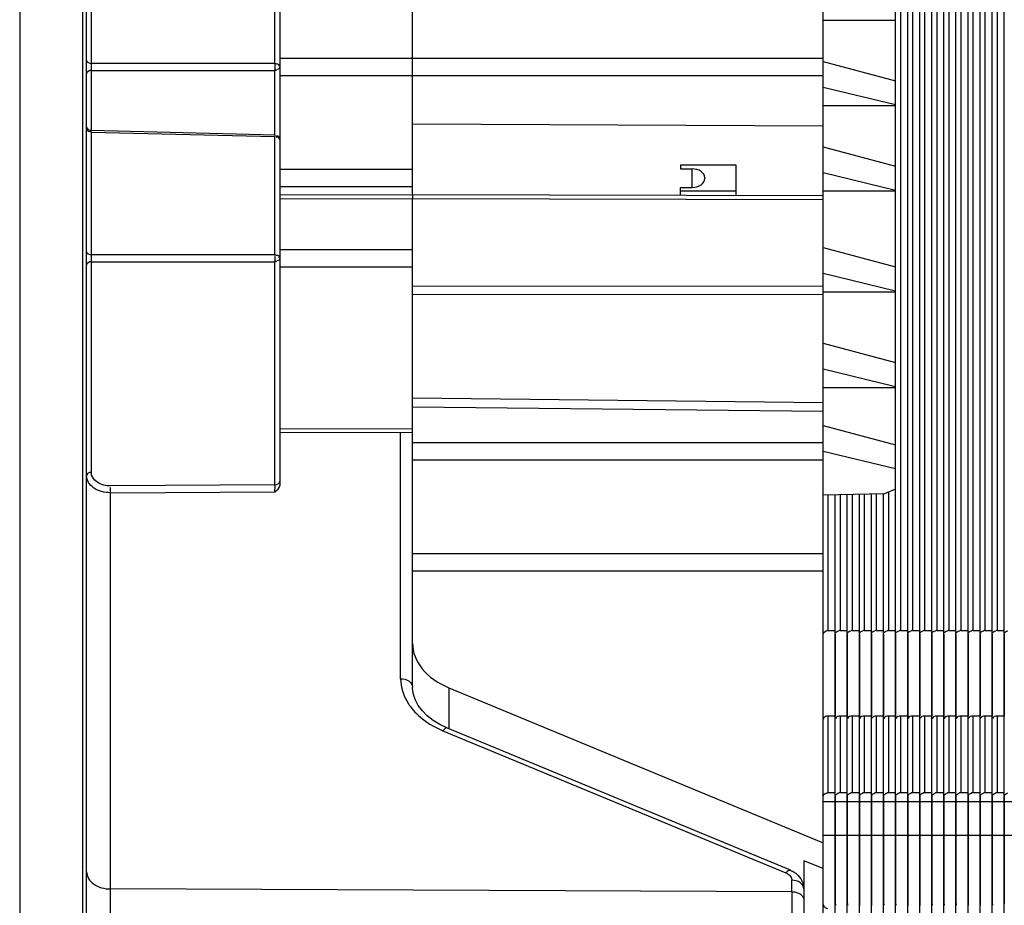
# Model space of a CAD drawing. Units: millimetres. Extents: x 49 to 329, y 145 to 353.
# Drawn here: x 222 to 226, y 252 to 256 of the extents above; entities that cross this region are included whole.
import ezdxf

# ---------------------------------------------------------------- set-up
doc = ezdxf.new("R2010")
doc.units = ezdxf.units.MM
doc.header["$LTSCALE"] = 30.734
for name, color, linetype in [('ALL_ASSEM_MEMBER_2', 7, 'CONTINUOUS'), ('ALL_ASSEM_MEMBER_2_1', 7, 'CONTINUOUS'), ('ALL_ASSEM_MEMBER_2_10', 7, 'CONTINUOUS'), ('ALL_ASSEM_MEMBER_2_13', 7, 'CONTINUOUS'), ('ALL_ASSEM_MEMBER_2_2', 7, 'CONTINUOUS'), ('ALL_ASSEM_MEMBER_2_22', 7, 'CONTINUOUS'), ('ALL_ASSEM_MEMBER_2_24', 7, 'CONTINUOUS'), ('ALL_ASSEM_MEMBER_2_33', 7, 'CONTINUOUS'), ('ALL_ASSEM_MEMBER_2_35', 7, 'CONTINUOUS'), ('ALL_ASSEM_MEMBER_2_36', 7, 'CONTINUOUS'), ('ALL_ASSEM_MEMBER_2_38', 7, 'CONTINUOUS'), ('ALL_ASSEM_MEMBER_2_39', 7, 'CONTINUOUS'), ('ALL_ASSEM_MEMBER_2_4', 7, 'CONTINUOUS'), ('ALL_ASSEM_MEMBER_2_40', 7, 'CONTINUOUS'), ('ALL_ASSEM_MEMBER_4', 7, 'CONTINUOUS'), ('ALL_ASSEM_MEMBER_4_2', 7, 'CONTINUOUS'), ('ALL_ASSEM_MEMBER_7', 7, 'CONTINUOUS'), ('ALL_ASSEM_MEMBER_7_1_1', 7, 'CONTINUOUS')]:
    doc.layers.add(name, color=color, linetype=linetype)

msp = doc.modelspace()

# ---------------------------------------------------------------- linework, layer by layer
at = {"layer": 'ALL_ASSEM_MEMBER_2', "color": 7, "linetype": 'Continuous'}
for p, q in [((225.8006, 244.6747), (225.8006, 258.1696)), ((225.7706, 257.1497), (225.7706, 253.6142)), ((225.7506, 253.5995), (225.7506, 253.2606)), ((225.7706, 253.6142), (225.8006, 253.6142)), ((225.7706, 253.2606), (225.7706, 252.9424)), ((225.8006, 253.2606), (225.7706, 253.2606)), ((225.7506, 252.9283), (225.7506, 252.4869)), ((225.8006, 252.9424), (225.7706, 252.9424)), ((225.7506, 252.9071), (225.8006, 252.9071)), ((225.8006, 252.7656), (225.7506, 252.7656))]:
    msp.add_line(p, q, dxfattribs=at)
for centre, radius, start, end in [((225.7706, 253.5864), 0.0278, 90.0322, 101.2339), ((225.7706, 252.9146), 0.0278, 90.0468, 101.1721), ((225.7793, 252.4869), 0.0288, 179.9931, 185.4902), ((225.7784, 252.4868), 0.0278, 185.4364, 200.9723)]:
    msp.add_arc(centre, radius, start, end, dxfattribs=at)
for points in [[(225.7506, 253.5995), (225.7506, 253.6062), (225.7585, 253.6123), (225.7652, 253.6136)], [(225.7706, 253.2606), (225.7633, 253.2606), (225.7541, 253.2573), (225.7513, 253.2506)], [(225.7506, 252.9283), (225.7506, 252.9349), (225.7587, 252.9406), (225.7652, 252.9419)]]:
    msp.add_open_spline(points, degree=3, dxfattribs=at)
at = {"layer": 'ALL_ASSEM_MEMBER_2_1', "color": 7, "linetype": 'Continuous'}
for p, q in [((226.1006, 244.6747), (226.1006, 258.1696)), ((226.0706, 257.1497), (226.0706, 253.6142)), ((226.0506, 253.5995), (226.0506, 253.2606)), ((226.0706, 253.6142), (226.1006, 253.6142)), ((226.0706, 253.2606), (226.0706, 252.9424)), ((226.1006, 253.2606), (226.0706, 253.2606)), ((226.0506, 252.9283), (226.0506, 252.4869)), ((226.1006, 252.9424), (226.0706, 252.9424)), ((226.0506, 252.9071), (226.1006, 252.9071)), ((226.1006, 252.7656), (226.0506, 252.7656))]:
    msp.add_line(p, q, dxfattribs=at)
for centre, radius, start, end in [((226.0706, 253.5864), 0.0278, 90.0322, 101.2339), ((226.0706, 252.9146), 0.0278, 90.0468, 101.1721), ((226.0793, 252.4869), 0.0288, 179.9931, 185.4902), ((226.0784, 252.4868), 0.0278, 185.4364, 200.9723)]:
    msp.add_arc(centre, radius, start, end, dxfattribs=at)
for points in [[(226.0506, 253.5995), (226.0506, 253.6062), (226.0585, 253.6123), (226.0652, 253.6136)], [(226.0706, 253.2606), (226.0633, 253.2606), (226.0541, 253.2573), (226.0513, 253.2506)], [(226.0506, 252.9283), (226.0506, 252.9349), (226.0587, 252.9406), (226.0652, 252.9419)]]:
    msp.add_open_spline(points, degree=3, dxfattribs=at)
at = {"layer": 'ALL_ASSEM_MEMBER_2_10', "color": 7, "linetype": 'Continuous'}
for p, q in [((225.5706, 254.1775), (225.5706, 253.6142)), ((225.6006, 244.6747), (225.6006, 254.1781)), ((225.5506, 253.5995), (225.5506, 253.2606)), ((225.5706, 253.6142), (225.6006, 253.6142)), ((225.5706, 253.2606), (225.5706, 252.9424)), ((225.6006, 253.2606), (225.5706, 253.2606)), ((225.5506, 252.9283), (225.5506, 252.4869)), ((225.6006, 252.9424), (225.5706, 252.9424)), ((225.5506, 252.9071), (225.6006, 252.9071)), ((225.6006, 252.7656), (225.5506, 252.7656))]:
    msp.add_line(p, q, dxfattribs=at)
for centre, radius, start, end in [((225.5706, 253.5864), 0.0278, 90.0322, 101.2339), ((225.5706, 252.9146), 0.0278, 90.0468, 101.1721), ((225.5793, 252.4869), 0.0288, 179.9931, 185.4902), ((225.5784, 252.4868), 0.0278, 185.4364, 200.9723)]:
    msp.add_arc(centre, radius, start, end, dxfattribs=at)
for points in [[(225.5506, 253.5995), (225.5506, 253.6062), (225.5585, 253.6123), (225.5652, 253.6136)], [(225.5706, 253.2606), (225.5633, 253.2606), (225.5541, 253.2573), (225.5513, 253.2506)], [(225.5506, 252.9283), (225.5506, 252.9349), (225.5587, 252.9406), (225.5652, 252.9419)]]:
    msp.add_open_spline(points, degree=3, dxfattribs=at)
at = {"layer": 'ALL_ASSEM_MEMBER_2_13', "color": 7, "linetype": 'Continuous'}
for p, q in [((225.4706, 254.1756), (225.4706, 253.6142)), ((225.5006, 244.6747), (225.5006, 254.1762)), ((225.4506, 253.2496), (225.4506, 254.0587)), ((225.4706, 253.6142), (225.5006, 253.6142)), ((225.4706, 253.2606), (225.4706, 252.9424)), ((225.5006, 253.2606), (225.4706, 253.2606)), ((225.4506, 251.7709), (225.4506, 253.247)), ((225.5006, 252.9424), (225.4706, 252.9424)), ((225.4506, 252.9071), (225.5006, 252.9071)), ((225.5006, 252.7656), (225.4506, 252.7656))]:
    msp.add_line(p, q, dxfattribs=at)
for points, knots in [([(225.4506, 253.5995), (225.4506, 253.6056), (225.4595, 253.6134), (225.468, 253.6142), (225.4706, 253.6142)], [0, 0, 0, 0, 0.704201, 1, 1, 1, 1]), ([(225.4706, 253.2606), (225.468, 253.2606), (225.4599, 253.2598), (225.4506, 253.2529), (225.4506, 253.247)], [0, 0, 0, 0, 0.305354, 1, 1, 1, 1]), ([(225.4506, 252.9283), (225.4506, 252.9343), (225.4597, 252.9416), (225.468, 252.9424), (225.4706, 252.9424)], [0, 0, 0, 0, 0.699624, 1, 1, 1, 1]), ([(225.4706, 252.4628), (225.4672, 252.4628), (225.4558, 252.4665), (225.4506, 252.4791), (225.4506, 252.4869)], [0, 0, 0, 0, 0.30461, 1, 1, 1, 1])]:
    msp.add_open_spline(points, degree=3, knots=knots, dxfattribs=at)
at = {"layer": 'ALL_ASSEM_MEMBER_2_2', "color": 7, "linetype": 'Continuous'}
for p, q in [((226.0006, 244.6747), (226.0006, 258.1696)), ((225.9706, 257.1497), (225.9706, 253.6142)), ((225.9506, 253.5995), (225.9506, 253.2606)), ((225.9706, 253.6142), (226.0006, 253.6142)), ((225.9706, 253.2606), (225.9706, 252.9424)), ((226.0006, 253.2606), (225.9706, 253.2606)), ((225.9506, 252.9283), (225.9506, 252.4869)), ((226.0006, 252.9424), (225.9706, 252.9424)), ((225.9506, 252.9071), (226.0006, 252.9071)), ((226.0006, 252.7656), (225.9506, 252.7656))]:
    msp.add_line(p, q, dxfattribs=at)
for centre, radius, start, end in [((225.9706, 253.5864), 0.0278, 90.0322, 101.2339), ((225.9706, 252.9146), 0.0278, 90.0468, 101.1721), ((225.9793, 252.4869), 0.0288, 179.9931, 185.4902), ((225.9784, 252.4868), 0.0278, 185.4364, 200.9723)]:
    msp.add_arc(centre, radius, start, end, dxfattribs=at)
for points in [[(225.9506, 253.5995), (225.9506, 253.6062), (225.9585, 253.6123), (225.9652, 253.6136)], [(225.9706, 253.2606), (225.9633, 253.2606), (225.9541, 253.2573), (225.9513, 253.2506)], [(225.9506, 252.9283), (225.9506, 252.9349), (225.9587, 252.9406), (225.9652, 252.9419)]]:
    msp.add_open_spline(points, degree=3, dxfattribs=at)
at = {"layer": 'ALL_ASSEM_MEMBER_2_22', "color": 7, "linetype": 'Continuous'}
for p, q in [((225.6706, 254.1793), (225.6706, 253.6142)), ((225.7006, 244.6747), (225.7006, 254.18)), ((225.6506, 253.5995), (225.6506, 253.2606)), ((225.6706, 253.6142), (225.7006, 253.6142)), ((225.6706, 253.2606), (225.6706, 252.9424)), ((225.7006, 253.2606), (225.6706, 253.2606)), ((225.6506, 252.9283), (225.6506, 252.4869)), ((225.7006, 252.9424), (225.6706, 252.9424)), ((225.6506, 252.9071), (225.7006, 252.9071)), ((225.7006, 252.7656), (225.6506, 252.7656))]:
    msp.add_line(p, q, dxfattribs=at)
for centre, radius, start, end in [((225.6706, 253.5864), 0.0278, 90.0322, 101.2339), ((225.6706, 252.9146), 0.0278, 90.0468, 101.1721), ((225.6793, 252.4869), 0.0288, 179.9931, 185.4902), ((225.6784, 252.4868), 0.0278, 185.4364, 200.9723)]:
    msp.add_arc(centre, radius, start, end, dxfattribs=at)
for points in [[(225.6506, 253.5995), (225.6506, 253.6062), (225.6585, 253.6123), (225.6652, 253.6136)], [(225.6706, 253.2606), (225.6633, 253.2606), (225.6541, 253.2573), (225.6513, 253.2506)], [(225.6506, 252.9283), (225.6506, 252.9349), (225.6587, 252.9406), (225.6652, 252.9419)]]:
    msp.add_open_spline(points, degree=3, dxfattribs=at)
at = {"layer": 'ALL_ASSEM_MEMBER_2_24', "color": 7, "linetype": 'Continuous'}
for p, q in [((226.2006, 244.6747), (226.2006, 258.1696)), ((226.1706, 257.1497), (226.1706, 253.6142)), ((226.1506, 253.5995), (226.1506, 253.2606)), ((226.1706, 253.6142), (226.2006, 253.6142)), ((226.1706, 253.2606), (226.1706, 252.9424)), ((226.2006, 253.2606), (226.1706, 253.2606)), ((226.1506, 252.9283), (226.1506, 252.4869)), ((226.2006, 252.9424), (226.1706, 252.9424)), ((226.1506, 252.9071), (226.2006, 252.9071)), ((226.2006, 252.7656), (226.1506, 252.7656))]:
    msp.add_line(p, q, dxfattribs=at)
for centre, radius, start, end in [((226.1706, 253.5864), 0.0278, 90.0322, 101.2339), ((226.1706, 252.9146), 0.0278, 90.0468, 101.1721), ((226.1793, 252.4869), 0.0288, 179.9931, 185.4902), ((226.1784, 252.4868), 0.0278, 185.4364, 200.9723)]:
    msp.add_arc(centre, radius, start, end, dxfattribs=at)
for points in [[(226.1506, 253.5995), (226.1506, 253.6062), (226.1585, 253.6123), (226.1652, 253.6136)], [(226.1706, 253.2606), (226.1633, 253.2606), (226.1541, 253.2573), (226.1513, 253.2506)], [(226.1506, 252.9283), (226.1506, 252.9349), (226.1587, 252.9406), (226.1652, 252.9419)]]:
    msp.add_open_spline(points, degree=3, dxfattribs=at)
at = {"layer": 'ALL_ASSEM_MEMBER_2_33', "color": 7, "linetype": 'Continuous'}
for p, q in [((226.2006, 253.5995), (226.2006, 253.2606)), ((226.2006, 252.9283), (226.2006, 252.4869)), ((226.2006, 252.9071), (226.2506, 252.9071)), ((226.2506, 252.7656), (226.2006, 252.7656))]:
    msp.add_line(p, q, dxfattribs=at)
msp.add_arc((226.2293, 252.4869), 0.0288, 179.9931, 185.4902, dxfattribs=at)
for points in [[(226.2006, 253.5995), (226.2006, 253.6062), (226.2085, 253.6123), (226.2152, 253.6136)], [(226.2006, 252.9283), (226.2006, 252.9349), (226.2087, 252.9406), (226.2152, 252.9419)]]:
    msp.add_open_spline(points, degree=3, dxfattribs=at)
at = {"layer": 'ALL_ASSEM_MEMBER_2_35', "color": 7, "linetype": 'Continuous'}
for p, q in [((226.1506, 244.6747), (226.1506, 258.1696)), ((226.1206, 257.1497), (226.1206, 253.6142)), ((226.1006, 253.5995), (226.1006, 253.2606)), ((226.1206, 253.6142), (226.1506, 253.6142)), ((226.1206, 253.2606), (226.1206, 252.9424)), ((226.1506, 253.2606), (226.1206, 253.2606)), ((226.1006, 252.9283), (226.1006, 252.4869)), ((226.1506, 252.9424), (226.1206, 252.9424)), ((226.1006, 252.9071), (226.1506, 252.9071)), ((226.1506, 252.7656), (226.1006, 252.7656))]:
    msp.add_line(p, q, dxfattribs=at)
for centre, radius, start, end in [((226.1206, 253.5864), 0.0278, 90.0322, 101.2339), ((226.1206, 252.9146), 0.0278, 90.0468, 101.1721), ((226.1293, 252.4869), 0.0288, 179.9931, 185.4902), ((226.1284, 252.4868), 0.0278, 185.4364, 200.9723)]:
    msp.add_arc(centre, radius, start, end, dxfattribs=at)
for points in [[(226.1006, 253.5995), (226.1006, 253.6062), (226.1085, 253.6123), (226.1152, 253.6136)], [(226.1206, 253.2606), (226.1133, 253.2606), (226.1041, 253.2573), (226.1013, 253.2506)], [(226.1006, 252.9283), (226.1006, 252.9349), (226.1087, 252.9406), (226.1152, 252.9419)]]:
    msp.add_open_spline(points, degree=3, dxfattribs=at)
at = {"layer": 'ALL_ASSEM_MEMBER_2_36', "color": 7, "linetype": 'Continuous'}
for p, q in [((226.0506, 244.6747), (226.0506, 258.1696)), ((226.0206, 257.1497), (226.0206, 253.6142)), ((226.0006, 253.5995), (226.0006, 253.2606)), ((226.0206, 253.6142), (226.0506, 253.6142)), ((226.0206, 253.2606), (226.0206, 252.9424)), ((226.0506, 253.2606), (226.0206, 253.2606)), ((226.0006, 252.9283), (226.0006, 252.4869)), ((226.0506, 252.9424), (226.0206, 252.9424)), ((226.0006, 252.9071), (226.0506, 252.9071)), ((226.0506, 252.7656), (226.0006, 252.7656))]:
    msp.add_line(p, q, dxfattribs=at)
for centre, radius, start, end in [((226.0206, 253.5864), 0.0278, 90.0322, 101.2339), ((226.0206, 252.9146), 0.0278, 90.0468, 101.1721), ((226.0293, 252.4869), 0.0288, 179.9931, 185.4902), ((226.0284, 252.4868), 0.0278, 185.4364, 200.9723)]:
    msp.add_arc(centre, radius, start, end, dxfattribs=at)
for points in [[(226.0006, 253.5995), (226.0006, 253.6062), (226.0085, 253.6123), (226.0152, 253.6136)], [(226.0206, 253.2606), (226.0133, 253.2606), (226.0041, 253.2573), (226.0013, 253.2506)], [(226.0006, 252.9283), (226.0006, 252.9349), (226.0087, 252.9406), (226.0152, 252.9419)]]:
    msp.add_open_spline(points, degree=3, dxfattribs=at)
at = {"layer": 'ALL_ASSEM_MEMBER_2_38', "color": 7, "linetype": 'Continuous'}
for p, q in [((225.9506, 244.6747), (225.9506, 258.1696)), ((225.9206, 257.1497), (225.9206, 253.6142)), ((225.9006, 253.5995), (225.9006, 253.2606)), ((225.9206, 253.6142), (225.9506, 253.6142)), ((225.9206, 253.2606), (225.9206, 252.9424)), ((225.9506, 253.2606), (225.9206, 253.2606)), ((225.9006, 252.9283), (225.9006, 252.4869)), ((225.9506, 252.9424), (225.9206, 252.9424)), ((225.9006, 252.9071), (225.9506, 252.9071)), ((225.9506, 252.7656), (225.9006, 252.7656))]:
    msp.add_line(p, q, dxfattribs=at)
for centre, radius, start, end in [((225.9206, 253.5864), 0.0278, 90.0322, 101.2339), ((225.9206, 252.9146), 0.0278, 90.0468, 101.1721), ((225.9293, 252.4869), 0.0288, 179.9931, 185.4902), ((225.9284, 252.4868), 0.0278, 185.4364, 200.9723)]:
    msp.add_arc(centre, radius, start, end, dxfattribs=at)
for points in [[(225.9006, 253.5995), (225.9006, 253.6062), (225.9085, 253.6123), (225.9152, 253.6136)], [(225.9206, 253.2606), (225.9133, 253.2606), (225.9041, 253.2573), (225.9013, 253.2506)], [(225.9006, 252.9283), (225.9006, 252.9349), (225.9087, 252.9406), (225.9152, 252.9419)]]:
    msp.add_open_spline(points, degree=3, dxfattribs=at)
at = {"layer": 'ALL_ASSEM_MEMBER_2_39', "color": 7, "linetype": 'Continuous'}
for p, q in [((225.8506, 244.6747), (225.8506, 258.1696)), ((225.8206, 257.1497), (225.8206, 253.6142)), ((225.8006, 253.5995), (225.8006, 253.2606)), ((225.8206, 253.6142), (225.8506, 253.6142)), ((225.8206, 253.2606), (225.8206, 252.9424)), ((225.8506, 253.2606), (225.8206, 253.2606)), ((225.8006, 252.9283), (225.8006, 252.4869)), ((225.8506, 252.9424), (225.8206, 252.9424)), ((225.8006, 252.9071), (225.8506, 252.9071)), ((225.8506, 252.7656), (225.8006, 252.7656))]:
    msp.add_line(p, q, dxfattribs=at)
for centre, radius, start, end in [((225.8206, 253.5864), 0.0278, 90.0322, 101.2339), ((225.8206, 252.9146), 0.0278, 90.0468, 101.1721), ((225.8293, 252.4869), 0.0288, 179.9931, 185.4902), ((225.8284, 252.4868), 0.0278, 185.4364, 200.9723)]:
    msp.add_arc(centre, radius, start, end, dxfattribs=at)
for points in [[(225.8006, 253.5995), (225.8006, 253.6062), (225.8085, 253.6123), (225.8152, 253.6136)], [(225.8206, 253.2606), (225.8133, 253.2606), (225.8041, 253.2573), (225.8013, 253.2506)], [(225.8006, 252.9283), (225.8006, 252.9349), (225.8087, 252.9406), (225.8152, 252.9419)]]:
    msp.add_open_spline(points, degree=3, dxfattribs=at)
at = {"layer": 'ALL_ASSEM_MEMBER_2_4', "color": 7, "linetype": 'Continuous'}
for p, q in [((225.9006, 244.6747), (225.9006, 258.1696)), ((225.8706, 257.1497), (225.8706, 253.6142)), ((225.8506, 253.5995), (225.8506, 253.2606)), ((225.8706, 253.6142), (225.9006, 253.6142)), ((225.8706, 253.2606), (225.8706, 252.9424)), ((225.9006, 253.2606), (225.8706, 253.2606)), ((225.8506, 252.9283), (225.8506, 252.4869)), ((225.9006, 252.9424), (225.8706, 252.9424)), ((225.8506, 252.9071), (225.9006, 252.9071)), ((225.9006, 252.7656), (225.8506, 252.7656))]:
    msp.add_line(p, q, dxfattribs=at)
for centre, radius, start, end in [((225.8706, 253.5864), 0.0278, 90.0322, 101.2339), ((225.8706, 252.9146), 0.0278, 90.0468, 101.1721), ((225.8793, 252.4869), 0.0288, 179.9931, 185.4902), ((225.8784, 252.4868), 0.0278, 185.4364, 200.9723)]:
    msp.add_arc(centre, radius, start, end, dxfattribs=at)
for points in [[(225.8506, 253.5995), (225.8506, 253.6062), (225.8585, 253.6123), (225.8652, 253.6136)], [(225.8706, 253.2606), (225.8633, 253.2606), (225.8541, 253.2573), (225.8513, 253.2506)], [(225.8506, 252.9283), (225.8506, 252.9349), (225.8587, 252.9406), (225.8652, 252.9419)]]:
    msp.add_open_spline(points, degree=3, dxfattribs=at)
at = {"layer": 'ALL_ASSEM_MEMBER_2_40', "color": 7, "linetype": 'Continuous'}
for p, q in [((225.7506, 244.6747), (225.7506, 254.2)), ((225.5206, 254.1766), (225.5206, 253.6142)), ((225.5506, 244.6747), (225.5506, 254.1771)), ((225.6206, 254.1784), (225.6206, 253.6142)), ((225.6506, 244.6747), (225.6506, 254.179)), ((225.7206, 254.1869), (225.7206, 253.6142)), ((225.5006, 253.5995), (225.5006, 253.2606)), ((225.5206, 253.6142), (225.5506, 253.6142)), ((225.6006, 253.5995), (225.6006, 253.2606)), ((225.6206, 253.6142), (225.6506, 253.6142)), ((225.7006, 253.5995), (225.7006, 253.2606)), ((225.7206, 253.6142), (225.7506, 253.6142)), ((225.5206, 253.2606), (225.5206, 252.9424)), ((225.5506, 253.2606), (225.5206, 253.2606)), ((225.6206, 253.2606), (225.6206, 252.9424)), ((225.6506, 253.2606), (225.6206, 253.2606)), ((225.7206, 253.2606), (225.7206, 252.9424)), ((225.7506, 253.2606), (225.7206, 253.2606)), ((225.5006, 252.9283), (225.5006, 252.4869)), ((225.5506, 252.9424), (225.5206, 252.9424)), ((225.6006, 252.9283), (225.6006, 252.4869)), ((225.6506, 252.9424), (225.6206, 252.9424)), ((225.7006, 252.9283), (225.7006, 252.4869)), ((225.7506, 252.9424), (225.7206, 252.9424)), ((225.5006, 252.9071), (225.5506, 252.9071)), ((225.6006, 252.9071), (225.6506, 252.9071)), ((225.7006, 252.9071), (225.7506, 252.9071)), ((225.5506, 252.7656), (225.5006, 252.7656)), ((225.6506, 252.7656), (225.6006, 252.7656)), ((225.7506, 252.7656), (225.7006, 252.7656))]:
    msp.add_line(p, q, dxfattribs=at)
for centre, radius, start, end in [((225.5206, 253.5864), 0.0278, 90.0322, 101.2339), ((225.6206, 253.5864), 0.0278, 90.0322, 101.2339), ((225.7206, 253.5864), 0.0278, 90.0322, 101.2339), ((225.5206, 252.9146), 0.0278, 90.0468, 101.1721), ((225.6206, 252.9146), 0.0278, 90.0468, 101.1721), ((225.7206, 252.9146), 0.0278, 90.0468, 101.1721), ((225.5293, 252.4869), 0.0288, 179.9931, 185.4902), ((225.5284, 252.4868), 0.0278, 185.4364, 200.9723), ((225.6293, 252.4869), 0.0288, 179.9931, 185.4902), ((225.6284, 252.4868), 0.0278, 185.4364, 200.9723), ((225.7293, 252.4869), 0.0288, 179.9931, 185.4902), ((225.7284, 252.4868), 0.0278, 185.4364, 200.9723)]:
    msp.add_arc(centre, radius, start, end, dxfattribs=at)
for points in [[(225.5006, 253.5995), (225.5006, 253.6062), (225.5085, 253.6123), (225.5152, 253.6136)], [(225.6006, 253.5995), (225.6006, 253.6062), (225.6085, 253.6123), (225.6152, 253.6136)], [(225.7006, 253.5995), (225.7006, 253.6062), (225.7085, 253.6123), (225.7152, 253.6136)], [(225.5206, 253.2606), (225.5133, 253.2606), (225.5041, 253.2573), (225.5013, 253.2506)], [(225.6206, 253.2606), (225.6133, 253.2606), (225.6041, 253.2573), (225.6013, 253.2506)], [(225.7206, 253.2606), (225.7133, 253.2606), (225.7041, 253.2573), (225.7013, 253.2506)], [(225.5006, 252.9283), (225.5006, 252.9349), (225.5087, 252.9406), (225.5152, 252.9419)], [(225.6006, 252.9283), (225.6006, 252.9349), (225.6087, 252.9406), (225.6152, 252.9419)], [(225.7006, 252.9283), (225.7006, 252.9349), (225.7087, 252.9406), (225.7152, 252.9419)]]:
    msp.add_open_spline(points, degree=3, dxfattribs=at)
at = {"layer": 'ALL_ASSEM_MEMBER_4', "color": 7, "linetype": 'Continuous'}
msp.add_line((225.3706, 252.6536), (225.3706, 250.8721), dxfattribs=at)
at = {"layer": 'ALL_ASSEM_MEMBER_4_2', "color": 7, "linetype": 'Continuous'}
for p, q in [((225.4506, 254.0587), (225.4506, 256.9127)), ((223.7506, 255.983), (223.7506, 256.1951)), ((225.4506, 255.983), (223.2006, 255.983)), ((223.7506, 255.9123), (223.7506, 255.983)), ((223.2006, 255.9123), (225.4506, 255.9123)), ((223.7506, 255.4178), (223.7506, 255.9123)), ((225.4506, 255.7031), (223.7506, 255.7115)), ((223.7506, 255.5234), (223.2006, 255.5234)), ((223.2006, 255.4526), (223.7506, 255.4526)), ((223.7506, 255.4178), (223.2006, 255.4164)), ((225.4506, 255.4136), (223.7506, 255.4178)), ((223.7506, 255.4178), (223.7506, 255.4031)), ((223.2006, 255.4018), (223.7506, 255.4031)), ((223.7506, 253.3846), (223.7506, 255.4031)), ((223.7506, 255.4031), (225.4506, 255.399)), ((223.7506, 255.191), (223.2006, 255.191)), ((223.2006, 255.1203), (223.7506, 255.1203)), ((223.7506, 255.042), (225.4506, 255.0408)), ((223.7506, 255.0067), (225.4506, 255.0054)), ((225.4506, 254.5579), (223.7506, 254.5759)), ((223.7506, 254.5405), (225.4506, 254.5225)), ((223.7506, 254.4486), (223.2006, 254.4499)), ((223.2006, 254.4353), (223.7506, 254.4339)), ((225.4506, 254.392), (223.7506, 254.392)), ((223.7506, 254.3213), (225.4506, 254.3213)), ((225.4506, 253.9324), (223.7506, 253.9324)), ((223.7506, 253.8617), (225.4506, 253.8617)), ((223.9006, 253.3773), (223.9006, 253.2105)), ((223.9006, 253.3773), (225.4506, 252.7349)), ((225.4506, 253.2496), (225.4506, 253.2735)), ((225.3706, 252.6606), (225.3706, 252.6536)), ((225.4506, 252.629), (225.3706, 252.6606))]:
    msp.add_line(p, q, dxfattribs=at)
msp.add_ellipse((224.0506, 253.5601), major_axis=(0.3, -0.0037), ratio=0.707053, start_param=-3.132867, end_param=-2.08567, dxfattribs=at)
at = {"layer": 'ALL_ASSEM_MEMBER_7', "color": 7, "linetype": 'Continuous'}
for p, q in [((225.7506, 254.2), (225.7506, 256.5639)), ((225.4506, 256.1417), (225.7506, 256.1417)), ((225.4506, 255.9704), (225.7506, 255.8905)), ((225.4506, 255.8643), (225.7506, 255.7919)), ((225.4506, 255.7882), (225.7506, 255.7882)), ((225.4506, 255.6169), (225.7506, 255.537)), ((224.8606, 255.5407), (224.8606, 255.5261)), ((225.0906, 255.5407), (224.8606, 255.5407)), ((225.0906, 255.4145), (225.0906, 255.5407)), ((224.8606, 255.5261), (224.9088, 255.526)), ((224.9088, 255.4493), (224.9088, 255.526)), ((225.4506, 255.5108), (225.7506, 255.4383)), ((224.9606, 255.4892), (224.9606, 255.4861)), ((224.8606, 255.4492), (224.9088, 255.4493)), ((224.8606, 255.4151), (224.8606, 255.4492)), ((224.8606, 255.4346), (225.0906, 255.4346)), ((225.4506, 255.4346), (225.7506, 255.4346)), ((225.4506, 255.1997), (225.7506, 255.1198)), ((225.4506, 255.0936), (225.7506, 255.0211)), ((225.4506, 255.0174), (225.7506, 255.0174)), ((225.4506, 254.8037), (225.7506, 254.7238)), ((225.4506, 254.6976), (225.7506, 254.6251)), ((225.4506, 254.6214), (225.7506, 254.6214)), ((225.4506, 254.4634), (225.7506, 254.3835)), ((225.4506, 254.3573), (225.7506, 254.2849)), ((225.7506, 254.2), (225.7047, 254.18)), ((225.7047, 254.18), (225.4506, 254.1753))]:
    msp.add_line(p, q, dxfattribs=at)
for points, knots in [([(224.9606, 255.4892), (224.9606, 255.4992), (224.9452, 255.521), (224.9215, 255.5259), (224.9088, 255.526)], [0, 0, 0, 0, 0.440298, 1, 1, 1, 1]), ([(224.9088, 255.4493), (224.9215, 255.4494), (224.9452, 255.4543), (224.9606, 255.4761), (224.9606, 255.4861)], [0, 0, 0, 0, 0.559702, 1, 1, 1, 1])]:
    msp.add_open_spline(points, degree=3, knots=knots, dxfattribs=at)
at = {"layer": 'ALL_ASSEM_MEMBER_7_1_1', "color": 7, "linetype": 'Continuous'}
for p, q in [((222.1239, 261.3587), (222.1239, 251.7764)), ((222.3859, 251.6678), (222.3859, 261.0966)), ((222.4006, 241.7726), (222.4006, 261.0716)), ((223.2006, 257.1449), (223.2006, 254.2137)), ((222.4202, 256.4707), (222.4202, 255.962)), ((223.1809, 255.962), (223.1809, 256.4519)), ((223.1809, 255.962), (222.4202, 255.962)), ((222.4202, 255.9338), (222.4202, 255.6843)), ((222.4202, 255.9338), (223.1809, 255.9338)), ((223.1809, 255.6655), (223.1809, 255.9338)), ((222.4202, 255.6784), (222.4201, 255.6843)), ((223.1811, 255.6655), (222.4201, 255.6843)), ((222.4202, 255.6784), (222.4202, 255.1698)), ((222.4202, 255.6784), (223.1809, 255.6597)), ((223.1809, 255.6597), (223.1811, 255.6655)), ((223.1809, 255.1698), (223.1809, 255.6597)), ((223.1809, 255.1698), (222.4202, 255.1698)), ((222.4202, 255.1415), (222.4202, 254.269)), ((222.4202, 255.1415), (223.1809, 255.1415)), ((223.181, 255.1626), (223.1809, 255.1633)), ((223.1809, 254.2176), (223.1809, 255.1415)), ((223.701, 253.4151), (223.701, 254.434)), ((223.1809, 254.2176), (222.4996, 254.2134)), ((222.4997, 254.1851), (223.1808, 254.1893)), ((222.4997, 244.9964), (222.4997, 254.1851)), ((223.7506, 253.3846), (223.7506, 253.3797)), ((223.7507, 253.3734), (223.7506, 253.3798)), ((225.3147, 252.6221), (223.8947, 253.2105)), ((223.876, 253.1997), (225.296, 252.6112)), ((225.321, 252.5332), (225.321, 252.5804)), ((225.321, 252.5332), (222.4997, 252.5445)), ((225.321, 252.5332), (225.321, 252.356))]:
    msp.add_line(p, q, dxfattribs=at)
for points in [[(223.189, 255.9351), (223.1877, 255.9347), (223.1864, 255.9344), (223.185, 255.9341), (223.1837, 255.9339), (223.1823, 255.9338), (223.1809, 255.9338)], [(222.4201, 255.6843), (222.4161, 255.6848), (222.4111, 255.6867), (222.4067, 255.6899), (222.4034, 255.694), (222.4013, 255.6991)], [(223.1889, 255.1428), (223.1877, 255.1424), (223.1864, 255.1421), (223.185, 255.1419), (223.1837, 255.1417), (223.1823, 255.1416), (223.1809, 255.1415)], [(223.8357, 253.2423), (223.8116, 253.2611), (223.791, 253.2817), (223.7744, 253.3036), (223.7621, 253.3264), (223.7542, 253.3497), (223.7507, 253.3734)], [(223.8947, 253.2105), (223.863, 253.2256), (223.8357, 253.2423)]]:
    msp.add_lwpolyline(points, dxfattribs=at)
for centre, radius, start, end in [((223.127, 255.9479), 0.7069, 179.1903, 180.8096), ((222.8205, 255.9524), 0.4004, 178.6258, 179.2198), ((222.8017, 255.9529), 0.3793, 0.8322, 1.3767), ((222.8206, 255.9434), 0.4004, 180.7801, 181.3742), ((222.8205, 255.1602), 0.4004, 178.6258, 179.2198), ((223.127, 255.1557), 0.7069, 179.1903, 180.8096), ((222.8206, 255.1511), 0.4004, 180.7801, 181.3742), ((222.2384, 254.2093), 0.9426, 359.0392, 0.2539), ((222.6467, 254.2023), 0.5342, 358.616, 359.0615), ((222.6476, 254.2113), 0.5334, 0.2318, 0.6776), ((223.9307, 253.4398), 0.2356, 213.1108, 219.132), ((225.2795, 252.5332), 0.0955, 49.7533, 57.1524)]:
    msp.add_arc(centre, radius, start, end, dxfattribs=at)
for points in [[(222.4006, 255.9762), (222.4006, 255.9681), (222.4122, 255.9621), (222.4202, 255.962)], [(223.1809, 255.9338), (223.1811, 255.942), (223.1811, 255.9502), (223.181, 255.9584)], [(222.4202, 255.9338), (222.4122, 255.9337), (222.4006, 255.9277), (222.4006, 255.9196)], [(222.4202, 255.6784), (222.4131, 255.6785), (222.404, 255.6822), (222.4014, 255.6888)], [(222.4006, 255.1839), (222.4006, 255.1759), (222.4122, 255.1699), (222.4202, 255.1698)], [(222.4202, 255.1415), (222.4122, 255.1414), (222.4006, 255.1355), (222.4006, 255.1274)], [(223.1809, 254.2176), (223.189, 254.2177), (223.2006, 254.2237), (223.2006, 254.2318)], [(223.1808, 254.1893), (223.1893, 254.1954), (223.2006, 254.2032), (223.2006, 254.2137)], [(223.701, 253.4151), (223.701, 253.3788), (223.7135, 253.3415), (223.7333, 253.3111)], [(225.296, 252.6112), (225.3008, 252.6092), (225.3054, 252.6066), (225.3093, 252.6032)], [(225.3093, 252.6032), (225.3144, 252.599), (225.3186, 252.5931), (225.3202, 252.5867)], [(225.3147, 252.6221), (225.3205, 252.6197), (225.3261, 252.6168), (225.3313, 252.6134)], [(225.3412, 252.606), (225.3584, 252.5914), (225.3706, 252.5676), (225.3706, 252.5451)], [(225.321, 252.5332), (225.3363, 252.5331), (225.3535, 252.5277), (225.3634, 252.5161)], [(225.3634, 252.5161), (225.3662, 252.5128), (225.3685, 252.5089), (225.3696, 252.5047)]]:
    msp.add_open_spline(points, degree=3, dxfattribs=at)
for points, knots in [([(223.1809, 255.962), (223.1855, 255.962), (223.1916, 255.9615), (223.1994, 255.9558), (223.1969, 255.9519), (223.1955, 255.9507)], [0, 0, 0, 0, 0.571745, 0.775482, 1, 1, 1, 1]), ([(223.2006, 255.9479), (223.2006, 255.9454), (223.1997, 255.9391), (223.1929, 255.9374), (223.1898, 255.9379)], [0, 0, 0, 0, 0.449209, 1, 1, 1, 1]), ([(223.2006, 255.6455), (223.2006, 255.649), (223.1981, 255.6574), (223.1883, 255.6579), (223.1848, 255.656)], [0, 0, 0, 0, 0.465388, 1, 1, 1, 1]), ([(223.2006, 255.6455), (223.2006, 255.6502), (223.2002, 255.6605), (223.1881, 255.6628), (223.1849, 255.6605)], [0, 0, 0, 0, 0.542265, 1, 1, 1, 1]), ([(223.1809, 255.1698), (223.1855, 255.1697), (223.1916, 255.1692), (223.1994, 255.1636), (223.1969, 255.1597), (223.1955, 255.1585)], [0, 0, 0, 0, 0.571699, 0.775336, 1, 1, 1, 1]), ([(223.1809, 255.1415), (223.1811, 255.1473), (223.1811, 255.1543), (223.1811, 255.1614), (223.181, 255.1626)], [0, 0, 0, 0, 0.815089, 1, 1, 1, 1]), ([(223.2006, 255.1557), (223.2006, 255.1532), (223.1997, 255.1468), (223.1928, 255.1452), (223.1898, 255.1456)], [0, 0, 0, 0, 0.449376, 1, 1, 1, 1]), ([(222.4997, 254.1851), (222.4754, 254.1851), (222.43, 254.194), (222.4006, 254.2358), (222.4006, 254.2549)], [0, 0, 0, 0, 0.56001, 1, 1, 1, 1]), ([(222.4202, 254.269), (222.4156, 254.269), (222.4096, 254.2684), (222.4018, 254.2628), (222.4043, 254.2589), (222.4057, 254.2577)], [0, 0, 0, 0, 0.571699, 0.775336, 1, 1, 1, 1]), ([(222.4218, 254.2581), (222.4213, 254.2598), (222.4205, 254.2635), (222.4202, 254.2672), (222.4202, 254.269)], [0, 0, 0, 0, 0.502913, 1, 1, 1, 1]), ([(222.4996, 254.2134), (222.4906, 254.2134), (222.4603, 254.2162), (222.4277, 254.2369), (222.4218, 254.2581)], [0, 0, 0, 0, 0.290474, 1, 1, 1, 1]), ([(222.4997, 254.1851), (222.4996, 254.1913), (222.4996, 254.1986), (222.4994, 254.2058), (222.4996, 254.2069)], [0, 0, 0, 0, 0.850885, 1, 1, 1, 1]), ([(223.701, 253.4151), (223.7132, 253.415), (223.7359, 253.4103), (223.7506, 253.3894), (223.7506, 253.3798)], [0, 0, 0, 0, 0.559717, 1, 1, 1, 1]), ([(223.7479, 253.2911), (223.7557, 253.2815), (223.7921, 253.243), (223.8387, 253.2152), (223.876, 253.1997)], [0, 0, 0, 0, 0.234614, 1, 1, 1, 1]), ([(223.8947, 253.2105), (223.8901, 253.2124), (223.8822, 253.2067), (223.8776, 253.2016), (223.876, 253.1997)], [0, 0, 0, 0, 0.671539, 1, 1, 1, 1]), ([(222.4006, 252.6152), (222.4006, 252.596), (222.43, 252.5542), (222.4753, 252.5447), (222.4997, 252.5445)], [0, 0, 0, 0, 0.440377, 1, 1, 1, 1]), ([(225.296, 252.6112), (225.2977, 252.6132), (225.3023, 252.6184), (225.3103, 252.6239), (225.3147, 252.6221)], [0, 0, 0, 0, 0.349342, 1, 1, 1, 1]), ([(225.3202, 252.5867), (225.3205, 252.5857), (225.3209, 252.5836), (225.321, 252.5815), (225.321, 252.5804)], [0, 0, 0, 0, 0.502896, 1, 1, 1, 1]), ([(225.3706, 252.5451), (225.3706, 252.5547), (225.3559, 252.5756), (225.3332, 252.5804), (225.321, 252.5804)], [0, 0, 0, 0, 0.440377, 1, 1, 1, 1])]:
    msp.add_open_spline(points, degree=3, knots=knots, dxfattribs=at)

doc.saveas('drawing.dxf')
